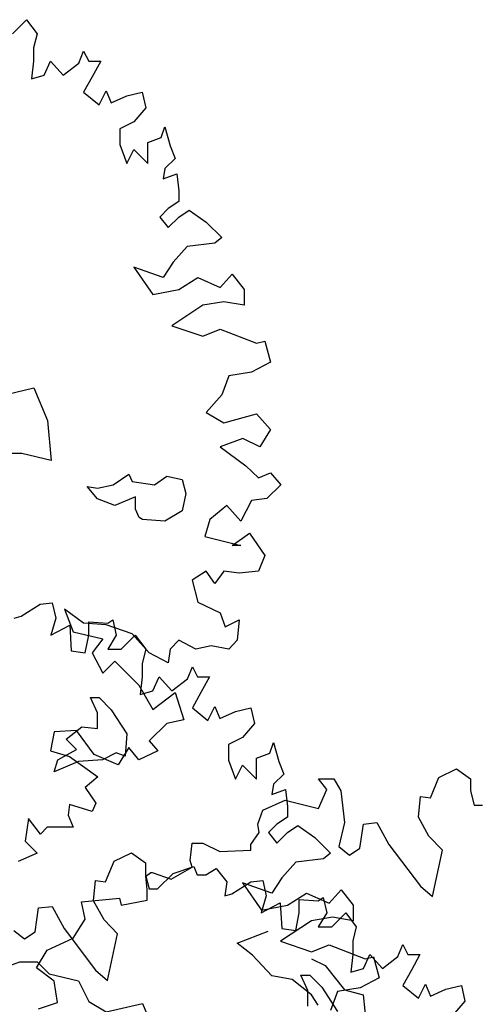
# Model space of a CAD drawing. Units: inches. Extents: x 13 to 460, y 37 to 289.
# Drawn here: x 44 to 48, y 218 to 226 of the extents above; entities that cross this region are included whole.
import ezdxf

# ---------------------------------------------------------------- set-up
doc = ezdxf.new("R2010")
doc.units = ezdxf.units.IN
doc.header["$MEASUREMENT"] = 0
doc.layers.add('G', color=76, linetype='Continuous')

msp = doc.modelspace()

# ---------------------------------------------------------------- linework, layer by layer
at = {"layer": 'G'}
for p, q in [((44.0226, 225.7773), (44.1388, 225.8935)), ((44.1388, 225.8935), (44.2259, 225.7773)), ((44.2259, 225.7773), (44.1969, 225.6611)), ((44.1969, 225.6611), (44.1969, 225.5491)), ((44.5702, 225.5325), (44.6116, 225.6321)), ((44.6116, 225.6321), (44.6531, 225.5491)), ((44.1969, 225.5491), (44.1803, 225.4038)), ((44.284, 225.4329), (44.3379, 225.5491)), ((44.3379, 225.5491), (44.4416, 225.4329)), ((44.4416, 225.4329), (44.5702, 225.5325)), ((44.6531, 225.5491), (44.7527, 225.5491)), ((44.7527, 225.5491), (44.6822, 225.4204)), ((44.1803, 225.4038), (44.284, 225.4329)), ((44.6822, 225.4204), (44.6116, 225.2918)), ((44.6116, 225.2918), (44.7402, 225.1881)), ((44.7402, 225.1881), (44.7983, 225.3042)), ((44.7983, 225.3042), (44.8398, 225.2047)), ((44.8398, 225.2047), (44.9684, 225.2627)), ((44.9684, 225.2627), (45.0969, 225.2918)), ((45.0969, 225.2918), (45.126, 225.1632)), ((45.126, 225.1632), (45.0264, 225.047)), ((45.0264, 225.047), (44.9103, 224.9889)), ((44.9103, 224.9889), (44.9103, 224.8602)), ((45.2546, 224.9183), (45.2836, 225.0055)), ((45.2836, 225.0055), (45.3292, 224.8478)), ((45.1426, 224.8768), (45.2546, 224.9183)), ((44.9103, 224.8602), (44.9684, 224.7026)), ((45.1426, 224.7026), (45.1426, 224.8768)), ((45.3292, 224.8478), (45.3707, 224.7441)), ((44.9684, 224.7026), (45.0264, 224.8187)), ((45.0264, 224.8187), (45.1426, 224.7026)), ((45.3707, 224.7441), (45.2836, 224.6611)), ((45.2836, 224.6611), (45.2712, 224.5739)), ((45.2712, 224.5739), (45.3831, 224.6154)), ((45.3831, 224.6154), (45.3997, 224.4743)), ((45.3997, 224.4743), (45.3997, 224.3872)), ((45.3997, 224.3872), (45.3126, 224.3291)), ((45.3126, 224.3291), (45.2421, 224.2586)), ((45.2421, 224.2586), (45.3126, 224.1714)), ((45.3126, 224.1714), (45.3997, 224.2586)), ((45.3997, 224.2586), (45.4868, 224.3167)), ((45.4868, 224.3167), (45.6279, 224.2171)), ((45.6279, 224.2171), (45.7564, 224.0884)), ((45.7564, 224.0884), (45.6984, 224.0428)), ((45.4702, 224.0137), (45.3541, 223.8851)), ((45.6984, 224.0428), (45.4702, 224.0137)), ((45.0264, 223.8436), (45.184, 223.6154)), ((45.2712, 223.7565), (45.0264, 223.8436)), ((45.3541, 223.8851), (45.2712, 223.7565)), ((45.744, 223.6735), (45.8436, 223.7855)), ((45.8436, 223.7855), (45.9431, 223.6569)), ((45.3997, 223.6569), (45.5574, 223.7565)), ((45.5574, 223.7565), (45.744, 223.6735)), ((45.184, 223.6154), (45.3997, 223.6569)), ((45.9431, 223.6569), (45.9431, 223.5282)), ((45.5988, 223.5282), (45.3417, 223.3581)), ((45.773, 223.5573), (45.5988, 223.5282)), ((45.9431, 223.5282), (45.773, 223.5573)), ((45.3417, 223.3581), (45.5988, 223.271)), ((45.5988, 223.271), (45.744, 223.3291)), ((45.744, 223.3291), (46.0427, 223.2129)), ((46.0427, 223.2129), (46.1132, 223.2295)), ((46.1132, 223.2295), (46.1588, 223.0552)), ((46.1588, 223.0552), (46.0012, 222.9722)), ((46.0012, 222.9722), (45.8145, 222.9432)), ((45.8145, 222.9432), (45.7564, 222.7855)), ((43.8984, 222.7729), (44.1982, 222.8436)), ((44.1982, 222.8436), (44.3127, 222.573)), ((45.7564, 222.7855), (45.6279, 222.6402)), ((45.6279, 222.6402), (45.773, 222.5531)), ((45.773, 222.5531), (46.0427, 222.6278)), ((46.0427, 222.6278), (46.1588, 222.4991)), ((44.3127, 222.573), (44.342, 222.2414)), ((46.1588, 222.4991), (46.0717, 222.3539)), ((45.9307, 222.4245), (45.744, 222.3539)), ((46.0717, 222.3539), (45.9307, 222.4245)), ((44.0983, 222.2999), (43.8399, 222.2999)), ((44.342, 222.2414), (44.0983, 222.2999)), ((45.744, 222.3539), (45.9555, 222.1962)), ((45.9555, 222.1962), (46.0592, 222.0966)), ((46.0592, 222.0966), (46.1588, 222.1381)), ((46.1588, 222.1381), (46.2459, 222.0385)), ((44.8563, 222.039), (44.9854, 222.1268)), ((44.9854, 222.1268), (45.0147, 222.0682)), ((45.0147, 222.0682), (45.1999, 222.039)), ((45.1999, 222.039), (45.2998, 222.1121)), ((45.2998, 222.1121), (45.429, 222.0829)), ((45.429, 222.0829), (45.4583, 221.9683)), ((44.7271, 221.9244), (44.6418, 222.0268)), ((44.6418, 222.0268), (44.7271, 222.0122)), ((44.7271, 222.0122), (44.8563, 222.039)), ((45.4583, 221.9683), (45.429, 221.8244)), ((46.2459, 222.0385), (46.1298, 221.9265)), ((44.8709, 221.8683), (44.7271, 221.9244)), ((45.0415, 221.939), (44.8709, 221.8683)), ((45.0415, 221.839), (45.0415, 221.939)), ((46.0012, 221.9099), (45.9141, 221.7398)), ((46.1298, 221.9265), (46.0012, 221.9099)), ((45.0707, 221.7683), (45.0415, 221.839)), ((45.429, 221.8244), (45.2852, 221.7391)), ((45.7979, 221.8684), (45.6569, 221.7522)), ((45.9141, 221.7398), (45.7979, 221.8684)), ((45.1, 221.7537), (45.0707, 221.7683)), ((45.2852, 221.7391), (45.1, 221.7537)), ((45.6569, 221.7522), (45.6154, 221.6111)), ((45.6154, 221.6111), (45.9141, 221.5365)), ((45.8436, 221.5365), (45.9846, 221.6402)), ((45.9846, 221.6402), (46.1132, 221.4535)), ((45.9141, 221.5365), (45.8436, 221.5365)), ((46.1132, 221.4535), (46.0592, 221.3248)), ((45.6279, 221.3248), (45.5117, 221.2501)), ((45.6984, 221.2211), (45.6279, 221.3248)), ((45.773, 221.3248), (45.6984, 221.2211)), ((45.9016, 221.3082), (45.773, 221.3248)), ((46.0592, 221.3248), (45.9016, 221.3082)), ((45.5117, 221.2501), (45.5574, 221.0676)), ((44.0939, 220.9508), (44.2515, 221.0504)), ((44.2515, 221.0504), (44.351, 221.0629)), ((44.351, 221.0629), (44.3801, 220.9342)), ((44.454, 221.0095), (44.5245, 220.8227)), ((44.6116, 220.8933), (44.454, 221.0095)), ((45.5574, 221.0676), (45.744, 220.9804)), ((44.0358, 220.9342), (44.0939, 220.9508)), ((44.3801, 220.9342), (44.3386, 220.7931)), ((44.8114, 220.8927), (44.8529, 220.9218)), ((44.8529, 220.9218), (44.8819, 220.7931)), ((45.744, 220.9804), (45.7855, 220.8642)), ((45.7855, 220.8642), (45.9016, 220.9223)), ((45.9016, 220.9223), (45.885, 220.7522)), ((44.3386, 220.7931), (44.4962, 220.8761)), ((44.4962, 220.8761), (44.5086, 220.6645)), ((44.7983, 220.8808), (44.6116, 220.8933)), ((44.6538, 220.9052), (44.8114, 220.8927)), ((44.6538, 220.7931), (44.6538, 220.9052)), ((45.014, 220.8061), (44.7983, 220.8808)), ((44.5245, 220.8227), (44.7693, 220.7646)), ((44.6248, 220.6479), (44.6538, 220.7931)), ((44.7693, 220.7646), (44.6822, 220.6485)), ((44.8819, 220.7931), (44.8114, 220.6769)), ((44.9234, 220.6769), (45.0396, 220.7931)), ((45.155, 220.6485), (45.014, 220.8061)), ((45.0396, 220.7931), (45.1267, 220.6769)), ((45.3997, 220.7522), (45.3292, 220.6775)), ((45.5408, 220.6775), (45.3997, 220.7522)), ((45.885, 220.7522), (45.8145, 220.6775)), ((44.5086, 220.6645), (44.6248, 220.6479)), ((44.8114, 220.6769), (44.9234, 220.6769)), ((45.1267, 220.6769), (45.0976, 220.5608)), ((45.3292, 220.6775), (45.3126, 220.5655)), ((45.6693, 220.7065), (45.5408, 220.6775)), ((45.8145, 220.6775), (45.6693, 220.7065)), ((44.6822, 220.6485), (44.7693, 220.4783)), ((45.3126, 220.5655), (45.155, 220.6485)), ((44.7693, 220.4783), (44.8688, 220.5779)), ((44.8688, 220.5779), (45.0679, 220.3787)), ((45.0976, 220.5608), (45.0976, 220.4487)), ((45.4709, 220.4321), (45.5124, 220.5317)), ((45.5124, 220.5317), (45.5539, 220.4487)), ((45.0976, 220.4487), (45.081, 220.3035)), ((45.1847, 220.3325), (45.2387, 220.4487)), ((45.2387, 220.4487), (45.3424, 220.3325)), ((45.3424, 220.3325), (45.4709, 220.4321)), ((45.5539, 220.4487), (45.6534, 220.4487)), ((45.6534, 220.4487), (45.5829, 220.3201)), ((45.0679, 220.3787), (45.184, 220.1796)), ((44.6676, 220.2766), (44.7407, 220.2766)), ((44.7261, 220.1498), (44.6676, 220.2766)), ((44.7407, 220.2766), (44.8406, 220.1766)), ((45.081, 220.3035), (45.1847, 220.3325)), ((45.184, 220.1796), (45.3707, 220.3206)), ((45.3707, 220.3206), (45.4412, 220.0924)), ((45.5829, 220.3201), (45.5124, 220.1914)), ((44.8406, 220.1766), (44.9698, 219.9767)), ((45.5124, 220.1914), (45.641, 220.0877)), ((45.641, 220.0877), (45.6991, 220.2039)), ((45.6991, 220.2039), (45.7405, 220.1043)), ((45.8691, 220.1624), (45.9977, 220.1914)), ((45.9977, 220.1914), (46.0267, 220.0628)), ((44.7261, 220.0206), (44.7261, 220.1498)), ((45.4412, 220.0924), (45.3002, 220.0634)), ((45.7405, 220.1043), (45.8691, 220.1624)), ((44.4677, 219.9328), (44.5969, 220.0352)), ((44.5969, 220.0352), (44.7261, 220.0206)), ((45.3002, 220.0634), (45.155, 219.9181)), ((46.0267, 220.0628), (45.9272, 219.9466)), ((44.3669, 219.9928), (44.3379, 219.8351)), ((44.5536, 220.0053), (44.3669, 219.9928)), ((44.553, 219.8475), (44.4677, 219.9328)), ((44.6987, 219.8061), (44.5536, 220.0053)), ((44.9698, 219.9767), (44.9552, 219.7914)), ((45.9272, 219.9466), (45.8111, 219.8885)), ((44.397, 219.7621), (44.553, 219.8475)), ((44.9849, 219.8642), (44.8978, 219.719)), ((45.0679, 219.7604), (44.9849, 219.8642)), ((45.155, 219.9181), (45.2255, 219.8351)), ((45.8111, 219.8885), (45.8111, 219.7599)), ((46.1553, 219.818), (46.1844, 219.9051)), ((46.1844, 219.9051), (46.23, 219.7474)), ((44.3379, 219.8351), (44.4955, 219.7895)), ((44.4955, 219.7895), (44.7278, 219.6194)), ((44.8978, 219.719), (44.6987, 219.8061)), ((44.8821, 219.8182), (44.7675, 219.7621)), ((44.9552, 219.7914), (44.8821, 219.8182)), ((45.2255, 219.8351), (45.0679, 219.7604)), ((46.0433, 219.7765), (46.1553, 219.818)), ((46.0433, 219.6022), (46.0433, 219.7765)), ((44.3678, 219.6622), (44.397, 219.7621)), ((44.5676, 219.7475), (44.3678, 219.6622)), ((44.7675, 219.7621), (44.5676, 219.7475)), ((45.8111, 219.7599), (45.8691, 219.6022)), ((45.8691, 219.6022), (45.9272, 219.7184)), ((45.9272, 219.7184), (46.0433, 219.6022)), ((46.23, 219.7474), (46.2715, 219.6437)), ((47.5562, 219.6154), (47.7014, 219.6859)), ((47.7014, 219.6859), (47.8176, 219.6029)), ((44.7278, 219.6194), (44.6241, 219.5322)), ((46.2715, 219.6437), (46.1844, 219.5607)), ((46.5566, 219.6029), (46.6852, 219.6029)), ((46.6271, 219.5158), (46.5566, 219.6029)), ((46.6852, 219.6029), (46.7433, 219.5033)), ((47.4857, 219.4452), (47.5562, 219.6154)), ((47.8176, 219.6029), (47.8176, 219.5033)), ((44.6241, 219.5322), (44.7112, 219.4036)), ((46.1844, 219.5607), (46.1719, 219.4736)), ((46.1719, 219.4736), (46.2839, 219.5151)), ((46.2839, 219.5151), (46.3005, 219.374)), ((46.5566, 219.3581), (46.6271, 219.5158)), ((46.7433, 219.5033), (46.7723, 219.2419)), ((47.3862, 219.2876), (47.4028, 219.4577)), ((47.4028, 219.4577), (47.4857, 219.4452)), ((47.8176, 219.5033), (47.8466, 219.3871)), ((44.4955, 219.3911), (44.4831, 219.304)), ((44.6822, 219.333), (44.4955, 219.3911)), ((44.7112, 219.4036), (44.6822, 219.333)), ((46.0962, 219.3457), (46.2829, 219.4286)), ((46.2829, 219.4286), (46.5566, 219.3581)), ((46.3005, 219.374), (46.3005, 219.2868)), ((47.8466, 219.3871), (47.9171, 219.3871)), ((44.4831, 219.304), (44.5245, 219.2044)), ((46.0547, 219.2295), (46.0962, 219.3457)), ((46.3005, 219.2868), (46.2134, 219.2288)), ((47.4733, 219.1299), (47.3862, 219.2876)), ((44.1554, 219.2749), (44.1263, 219.0882)), ((44.2549, 219.1463), (44.1554, 219.2749)), ((44.3088, 219.2044), (44.2549, 219.1463)), ((44.425, 219.2044), (44.3088, 219.2044)), ((44.5245, 219.2044), (44.425, 219.2044)), ((46.0672, 219.1589), (46.0547, 219.2295)), ((46.2134, 219.2288), (46.1429, 219.1582)), ((46.3005, 219.1582), (46.3876, 219.2163)), ((46.3876, 219.2163), (46.5286, 219.1167)), ((46.7723, 219.2419), (46.7267, 219.0427)), ((46.9009, 219.0303), (46.9299, 219.2295)), ((46.9299, 219.2295), (47.0419, 219.2419)), ((47.0419, 219.2419), (47.1415, 219.0593)), ((45.9967, 219.0593), (46.0672, 219.1589)), ((46.1429, 219.1582), (46.2134, 219.0711)), ((46.2134, 219.0711), (46.3005, 219.1582)), ((46.5286, 219.1167), (46.6572, 218.9881)), ((47.5853, 219.0137), (47.4733, 219.1299)), ((44.1263, 219.0882), (44.2259, 218.9886)), ((45.4948, 218.9265), (45.5114, 219.0718)), ((45.5114, 219.0718), (45.5985, 219.0718)), ((45.5985, 219.0718), (45.7395, 219.0012)), ((45.9967, 219.0137), (45.9967, 219.0593)), ((46.7267, 219.0427), (46.8138, 218.9722)), ((47.1415, 219.0593), (47.4028, 218.7149)), ((44.2259, 218.9886), (44.0683, 218.9181)), ((44.8637, 218.9205), (45.0089, 218.9911)), ((45.0089, 218.9911), (45.1251, 218.9081)), ((45.7395, 219.0012), (45.9967, 219.0137)), ((46.6572, 218.9881), (46.5992, 218.9424)), ((46.8138, 218.9722), (46.9009, 219.0303)), ((47.5023, 218.6278), (47.5853, 219.0137)), ((44.7932, 218.7504), (44.8637, 218.9205)), ((45.1251, 218.9081), (45.1251, 218.8085)), ((45.3371, 218.773), (45.5114, 218.8726)), ((45.3532, 218.8209), (45.5233, 218.879)), ((45.5114, 218.8726), (45.4948, 218.9265)), ((45.5233, 218.879), (45.5523, 218.8085)), ((46.371, 218.9134), (46.2549, 218.7847)), ((46.5992, 218.9424), (46.371, 218.9134)), ((45.1251, 218.8085), (45.1541, 218.6923)), ((45.1256, 218.7979), (45.1671, 218.827)), ((45.1381, 218.6859), (45.1256, 218.7979)), ((45.1671, 218.827), (45.1795, 218.827)), ((45.1795, 218.827), (45.3371, 218.773)), ((45.2246, 218.6923), (45.3532, 218.8209)), ((45.5523, 218.8085), (45.6228, 218.8085)), ((45.6228, 218.8085), (45.7099, 218.8624)), ((45.7099, 218.8624), (45.797, 218.7504)), ((44.6937, 218.5927), (44.7103, 218.7629)), ((44.7103, 218.7629), (44.7932, 218.7504)), ((45.797, 218.7504), (45.7804, 218.6342)), ((45.8385, 218.6508), (45.9961, 218.7504)), ((45.9272, 218.7433), (46.0848, 218.515)), ((46.1719, 218.6561), (45.9272, 218.7433)), ((45.9961, 218.7504), (46.0957, 218.7629)), ((46.0957, 218.7629), (46.1247, 218.6342)), ((46.2549, 218.7847), (46.1719, 218.6561)), ((47.4028, 218.7149), (47.5023, 218.6278)), ((45.1381, 218.5987), (45.1381, 218.6859)), ((45.1541, 218.6923), (45.2246, 218.6923)), ((45.7804, 218.6342), (45.8385, 218.6508)), ((46.1247, 218.6342), (46.0832, 218.4931)), ((46.3005, 218.5565), (46.4581, 218.6561)), ((46.4581, 218.6561), (46.6448, 218.5731)), ((46.6448, 218.5731), (46.7443, 218.6852)), ((46.7443, 218.6852), (46.8439, 218.5565)), ((44.2374, 218.5346), (44.3494, 218.5471)), ((44.3494, 218.5471), (44.449, 218.3645)), ((44.5947, 218.5863), (44.9099, 218.6153)), ((44.6237, 218.441), (44.5947, 218.5863)), ((44.7808, 218.435), (44.6937, 218.5927)), ((44.9099, 218.6153), (44.9224, 218.5572)), ((44.9224, 218.5572), (45.1381, 218.5987)), ((46.0832, 218.4931), (46.2408, 218.5761)), ((46.0848, 218.515), (46.3005, 218.5565)), ((46.2408, 218.5761), (46.2533, 218.3645)), ((46.3985, 218.6052), (46.5561, 218.5927)), ((46.3985, 218.4931), (46.3985, 218.6052)), ((46.5561, 218.5927), (46.5975, 218.6218)), ((46.5975, 218.6218), (46.6266, 218.4931)), ((46.8439, 218.5565), (46.8439, 218.4279)), ((44.2084, 218.3354), (44.2374, 218.5346)), ((46.3694, 218.3479), (46.3985, 218.4931)), ((46.6266, 218.4931), (46.5561, 218.3769)), ((46.6681, 218.3769), (46.7842, 218.4931)), ((46.7842, 218.4931), (46.8713, 218.3769)), ((44.5242, 218.2834), (44.6237, 218.441)), ((44.8928, 218.3189), (44.7808, 218.435)), ((46.4996, 218.4279), (46.2424, 218.2578)), ((46.6738, 218.4569), (46.4996, 218.4279)), ((46.8439, 218.4279), (46.6738, 218.4569)), ((44.0342, 218.3479), (44.1213, 218.2774)), ((44.1213, 218.2774), (44.2084, 218.3354)), ((44.449, 218.3645), (44.7103, 218.0201)), ((44.8098, 217.9329), (44.8928, 218.3189)), ((45.8827, 218.2423), (46.141, 218.3423)), ((46.2533, 218.3645), (46.3694, 218.3479)), ((46.5561, 218.3769), (46.6681, 218.3769)), ((46.8713, 218.3769), (46.8423, 218.2608)), ((44.3085, 218.1838), (44.5242, 218.2834)), ((46.0118, 218.1423), (45.8827, 218.2423)), ((46.2424, 218.2578), (46.4996, 218.1706)), ((46.4996, 218.1706), (46.6448, 218.2287)), ((46.6448, 218.2287), (46.9434, 218.1125)), ((46.8423, 218.2608), (46.8423, 218.1487)), ((47.2156, 218.1321), (47.2571, 218.2317)), ((47.2571, 218.2317), (47.2985, 218.1487)), ((44.2214, 218.0385), (44.3085, 218.1838)), ((46.1703, 217.9717), (46.0118, 218.1423)), ((46.8423, 218.1487), (46.8257, 218.0035)), ((46.9294, 218.0325), (46.9833, 218.1487)), ((46.9833, 218.1487), (47.087, 218.0325)), ((47.2985, 218.1487), (47.3981, 218.1487)), ((47.3981, 218.1487), (47.3276, 218.0201)), ((43.9242, 218.031), (44.0826, 218.087)), ((44.0826, 218.087), (44.2264, 218.087)), ((44.2264, 218.087), (44.3264, 217.9871)), ((46.4993, 218.1131), (46.6138, 218.057)), ((46.6138, 218.057), (46.7723, 217.8571)), ((46.9434, 218.1125), (47.0139, 218.1291)), ((47.0139, 218.1291), (47.0596, 217.9548)), ((47.087, 218.0325), (47.2156, 218.1321)), ((44.3666, 217.9265), (44.2214, 218.0385)), ((44.3264, 217.9871), (44.5701, 217.931)), ((44.7103, 218.0201), (44.8098, 217.9329)), ((46.3409, 217.9424), (46.1703, 217.9717)), ((46.4122, 217.9766), (46.4853, 217.9766)), ((46.4707, 217.8498), (46.4122, 217.9766)), ((46.4853, 217.9766), (46.5853, 217.8766)), ((46.8257, 218.0035), (46.9294, 218.0325)), ((47.3276, 218.0201), (47.2571, 217.8914)), ((44.3956, 217.7522), (44.3666, 217.9265)), ((44.5701, 217.931), (44.6554, 217.7579)), ((46.4993, 217.8132), (46.3409, 217.9424)), ((47.0596, 217.9548), (46.9019, 217.8718)), ((47.2571, 217.8914), (47.3856, 217.7877)), ((47.3856, 217.7877), (47.4437, 217.9039)), ((47.4437, 217.9039), (47.4852, 217.8043)), ((47.6138, 217.8624), (47.7424, 217.8914)), ((47.7424, 217.8914), (47.7714, 217.7628)), ((46.4707, 217.7206), (46.4707, 217.8498)), ((46.5553, 217.7278), (46.4993, 217.8132)), ((46.5853, 217.8766), (46.7144, 217.6767)), ((46.7153, 217.8428), (46.6572, 217.6851)), ((46.9019, 217.8718), (46.7153, 217.8428)), ((46.7723, 217.8571), (46.9282, 217.8132)), ((46.9282, 217.8132), (46.9575, 217.5401)), ((47.4852, 217.8043), (47.6138, 217.8624)), ((44.238, 217.6983), (44.3956, 217.7522)), ((44.6554, 217.7579), (44.7992, 217.6725)), ((44.7992, 217.6725), (45.099, 217.7433)), ((45.099, 217.7433), (45.2135, 217.4726)), ((47.7714, 217.7628), (47.6718, 217.6466))]:
    msp.add_line(p, q, dxfattribs=at)

doc.saveas('drawing.dxf')
